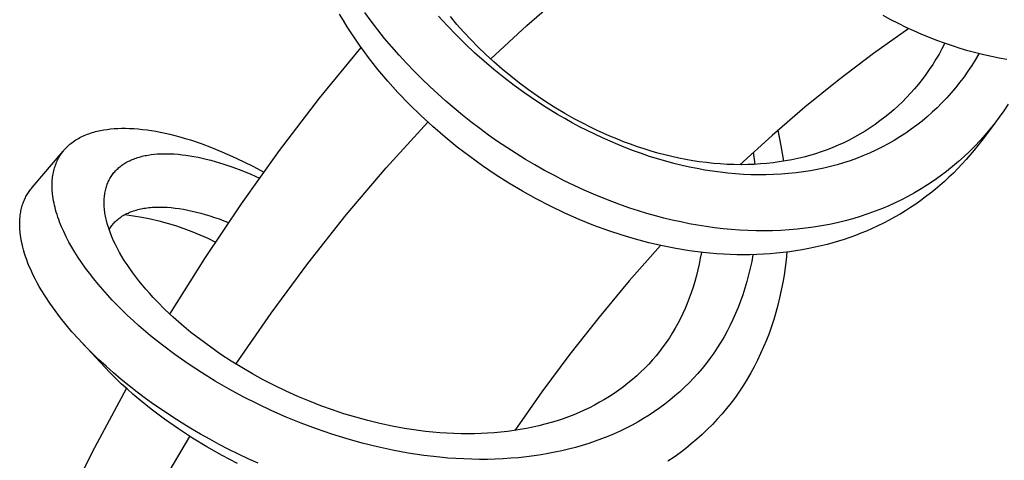
# Model space of a CAD drawing. Units: millimetres. Extents: x -377 to 213, y -569 to 650.
# Drawn here: x -343 to -296, y -109 to -88 of the extents above; entities that cross this region are included whole.
import ezdxf

# ---------------------------------------------------------------- set-up
doc = ezdxf.new("R2010")
doc.units = ezdxf.units.MM
doc.header["$MEASUREMENT"] = 0
doc.layers.add('Default', color=7, linetype='Continuous', true_color=0x000000)

msp = doc.modelspace()

# ---------------------------------------------------------------- linework, layer by layer
at = {"layer": 'Default', "color": 7, "true_color": 0xffffff}
for p, q in [((-318.651, -87.832), (-316.882, -86.296)), ((-327.388, -87.59), (-327.566, -87.285)), ((-327.203, -87.891), (-327.388, -87.59)), ((-326.064, -87.628), (-326.368, -87.212)), ((-325.75, -88.037), (-326.064, -87.628)), ((-322.444, -87.835), (-322.855, -87.381)), ((-321.978, -87.778), (-322.292, -87.406)), ((-301.322, -87.555), (-301.683, -87.363)), ((-300.958, -87.741), (-301.322, -87.555)), ((-327.013, -88.188), (-327.203, -87.891)), ((-325.422, -88.445), (-325.75, -88.037)), ((-322.021, -88.277), (-322.444, -87.835)), ((-321.654, -88.142), (-321.978, -87.778)), ((-320.37, -89.424), (-318.651, -87.832)), ((-300.459, -87.98), (-302.148, -89.173)), ((-300.589, -87.919), (-300.958, -87.741)), ((-300.218, -88.09), (-300.589, -87.919)), ((-299.843, -88.254), (-300.218, -88.09)), ((-326.817, -88.482), (-327.013, -88.188)), ((-326.616, -88.772), (-326.817, -88.482)), ((-325.084, -88.846), (-325.422, -88.445)), ((-321.587, -88.708), (-322.021, -88.277)), ((-321.322, -88.497), (-321.654, -88.142)), ((-320.98, -88.844), (-321.322, -88.497)), ((-299.484, -88.402), (-299.843, -88.254)), ((-299.122, -88.543), (-299.484, -88.402)), ((-298.757, -88.677), (-299.122, -88.543)), ((-328.521, -91.299), (-326.544, -88.873)), ((-326.404, -89.066), (-326.616, -88.772)), ((-326.188, -89.356), (-326.404, -89.066)), ((-324.738, -89.239), (-325.084, -88.846)), ((-321.142, -89.127), (-321.587, -88.708)), ((-320.604, -89.208), (-320.98, -88.844)), ((-298.883, -88.937), (-299.025, -89.191)), ((-298.748, -88.68), (-298.883, -88.937)), ((-298.39, -88.803), (-298.757, -88.677)), ((-298.021, -88.922), (-298.39, -88.803)), ((-297.649, -89.033), (-298.021, -88.922)), ((-297.274, -89.135), (-297.649, -89.033)), ((-325.74, -89.924), (-326.188, -89.356)), ((-324.383, -89.625), (-324.738, -89.239)), ((-320.685, -89.535), (-321.142, -89.127)), ((-320.219, -89.931), (-320.685, -89.535)), ((-320.218, -89.562), (-320.604, -89.208)), ((-302.148, -89.173), (-303.799, -90.419)), ((-299.173, -89.441), (-299.327, -89.687)), ((-299.025, -89.191), (-299.173, -89.441)), ((-297.291, -89.456), (-297.465, -89.734)), ((-297.125, -89.174), (-297.291, -89.456)), ((-296.898, -89.23), (-297.274, -89.135)), ((-296.529, -89.314), (-296.898, -89.23)), ((-296.16, -89.39), (-296.529, -89.314)), ((-295.788, -89.457), (-296.16, -89.39)), ((-325.273, -90.478), (-325.74, -89.924)), ((-324.021, -90.003), (-324.383, -89.625)), ((-323.652, -90.374), (-324.021, -90.003)), ((-319.742, -90.316), (-320.219, -89.931)), ((-319.823, -89.907), (-320.218, -89.562)), ((-319.42, -90.241), (-319.823, -89.907)), ((-299.488, -89.929), (-299.655, -90.167)), ((-299.327, -89.687), (-299.488, -89.929)), ((-297.646, -90.008), (-297.835, -90.276)), ((-297.465, -89.734), (-297.646, -90.008)), ((-324.79, -91.016), (-325.273, -90.478)), ((-323.275, -90.737), (-323.652, -90.374)), ((-319.256, -90.688), (-319.742, -90.316)), ((-319.001, -90.572), (-319.42, -90.241)), ((-303.799, -90.419), (-305.409, -91.717)), ((-299.829, -90.4), (-300.009, -90.628)), ((-299.655, -90.167), (-299.829, -90.4)), ((-297.835, -90.276), (-298.031, -90.538)), ((-322.891, -91.093), (-323.275, -90.737)), ((-318.754, -91.052), (-319.256, -90.688)), ((-318.573, -90.892), (-319.001, -90.572)), ((-318.137, -91.2), (-318.573, -90.892)), ((-300.189, -90.844), (-300.376, -91.055)), ((-300.009, -90.628), (-300.189, -90.844)), ((-298.235, -90.795), (-298.446, -91.045)), ((-298.031, -90.538), (-298.235, -90.795)), ((-330.421, -93.786), (-328.521, -91.299)), ((-324.253, -91.576), (-324.79, -91.016)), ((-322.506, -91.436), (-322.891, -91.093)), ((-318.243, -91.404), (-318.754, -91.052)), ((-317.723, -91.741), (-318.243, -91.404)), ((-317.693, -91.498), (-318.137, -91.2)), ((-300.568, -91.261), (-300.765, -91.461)), ((-300.376, -91.055), (-300.568, -91.261)), ((-298.665, -91.29), (-298.886, -91.522)), ((-298.446, -91.045), (-298.665, -91.29)), ((-323.7, -92.119), (-324.253, -91.576)), ((-322.114, -91.772), (-322.506, -91.436)), ((-321.716, -92.1), (-322.114, -91.772)), ((-317.194, -92.065), (-317.723, -91.741)), ((-317.268, -91.766), (-317.693, -91.498)), ((-316.837, -92.024), (-317.268, -91.766)), ((-305.409, -91.717), (-306.977, -93.065)), ((-301.177, -91.846), (-301.39, -92.029)), ((-300.968, -91.656), (-301.177, -91.846)), ((-300.765, -91.461), (-300.968, -91.656)), ((-299.113, -91.748), (-299.347, -91.967)), ((-298.886, -91.522), (-299.113, -91.748)), ((-295.729, -91.584), (-295.939, -91.896)), ((-323.129, -92.644), (-323.7, -92.119)), ((-321.312, -92.421), (-321.716, -92.1)), ((-316.845, -92.268), (-317.194, -92.065)), ((-316.494, -92.464), (-316.845, -92.268)), ((-316.4, -92.271), (-316.837, -92.024)), ((-315.956, -92.507), (-316.4, -92.271)), ((-301.609, -92.206), (-301.837, -92.381)), ((-301.39, -92.029), (-301.609, -92.206)), ((-299.588, -92.179), (-299.834, -92.385)), ((-299.347, -91.967), (-299.588, -92.179)), ((-296.157, -92.201), (-296.374, -92.488)), ((-295.939, -91.896), (-296.157, -92.201)), ((-338.949, -92.834), (-338.791, -92.804)), ((-338.791, -92.804), (-338.632, -92.78)), ((-338.632, -92.78), (-338.473, -92.761)), ((-338.473, -92.761), (-338.297, -92.745)), ((-338.297, -92.745), (-338.121, -92.735)), ((-338.121, -92.735), (-337.945, -92.729)), ((-337.945, -92.729), (-337.769, -92.728)), ((-337.769, -92.728), (-337.563, -92.733)), ((-337.563, -92.733), (-337.357, -92.743)), ((-337.357, -92.743), (-337.151, -92.759)), ((-337.151, -92.759), (-336.946, -92.779)), ((-336.946, -92.779), (-336.737, -92.805)), ((-336.737, -92.805), (-336.528, -92.836)), ((-325.344, -94.613), (-323.363, -92.432)), ((-322.543, -93.151), (-323.129, -92.644)), ((-320.895, -92.739), (-321.312, -92.421)), ((-320.471, -93.05), (-320.895, -92.739)), ((-316.138, -92.654), (-316.494, -92.464)), ((-315.78, -92.838), (-316.138, -92.654)), ((-315.644, -92.665), (-315.956, -92.507)), ((-315.329, -92.817), (-315.644, -92.665)), ((-315.012, -92.963), (-315.329, -92.817)), ((-306.702, -92.825), (-306.553, -93.561)), ((-302.307, -92.711), (-302.549, -92.866)), ((-302.07, -92.549), (-302.307, -92.711)), ((-301.837, -92.381), (-302.07, -92.549)), ((-300.344, -92.773), (-300.607, -92.956)), ((-300.086, -92.583), (-300.344, -92.773)), ((-299.834, -92.385), (-300.086, -92.583)), ((-296.358, -92.467), (-296.991, -93.307)), ((-296.599, -92.77), (-296.832, -93.045)), ((-296.374, -92.488), (-296.599, -92.77)), ((-340.191, -93.327), (-340.128, -93.286)), ((-340.128, -93.286), (-340.064, -93.247)), ((-340.064, -93.247), (-339.998, -93.209)), ((-339.998, -93.209), (-339.932, -93.173)), ((-339.932, -93.173), (-339.865, -93.139)), ((-339.865, -93.139), (-339.797, -93.106)), ((-339.797, -93.106), (-339.729, -93.075)), ((-339.729, -93.075), (-339.653, -93.043)), ((-339.653, -93.043), (-339.577, -93.013)), ((-339.577, -93.013), (-339.5, -92.985)), ((-339.5, -92.985), (-339.422, -92.958)), ((-339.422, -92.958), (-339.344, -92.934)), ((-339.344, -92.934), (-339.265, -92.91)), ((-339.265, -92.91), (-339.186, -92.889)), ((-339.186, -92.889), (-339.106, -92.869)), ((-339.106, -92.869), (-339.028, -92.85)), ((-339.028, -92.85), (-338.949, -92.834)), ((-336.528, -92.836), (-336.32, -92.871)), ((-336.32, -92.871), (-336.113, -92.91)), ((-336.113, -92.91), (-335.878, -92.959)), ((-335.878, -92.959), (-335.644, -93.013)), ((-335.644, -93.013), (-335.411, -93.071)), ((-335.411, -93.071), (-335.178, -93.134)), ((-335.178, -93.134), (-334.922, -93.208)), ((-334.922, -93.208), (-334.668, -93.286)), ((-334.668, -93.286), (-334.163, -93.456)), ((-321.965, -93.623), (-322.543, -93.151)), ((-320.042, -93.352), (-320.471, -93.05)), ((-315.418, -93.015), (-315.78, -92.838)), ((-315.053, -93.186), (-315.418, -93.015)), ((-314.685, -93.35), (-315.053, -93.186)), ((-314.692, -93.103), (-315.012, -92.963)), ((-314.37, -93.238), (-314.692, -93.103)), ((-314.045, -93.367), (-314.37, -93.238)), ((-306.977, -93.065), (-308.502, -94.463)), ((-303.3, -93.288), (-303.558, -93.415)), ((-303.046, -93.155), (-303.3, -93.288)), ((-302.796, -93.014), (-303.046, -93.155)), ((-302.549, -92.866), (-302.796, -93.014)), ((-300.884, -93.137), (-301.166, -93.309)), ((-300.607, -92.956), (-300.884, -93.137)), ((-296.832, -93.045), (-297.072, -93.313)), ((-340.694, -93.776), (-340.652, -93.727)), ((-340.652, -93.727), (-340.606, -93.677)), ((-340.606, -93.677), (-340.56, -93.629)), ((-340.56, -93.629), (-340.512, -93.583)), ((-340.512, -93.583), (-340.462, -93.537)), ((-340.462, -93.537), (-340.412, -93.493)), ((-340.412, -93.493), (-340.36, -93.451)), ((-340.36, -93.451), (-340.307, -93.41)), ((-340.307, -93.41), (-340.253, -93.37)), ((-340.253, -93.37), (-340.191, -93.327)), ((-334.163, -93.456), (-333.663, -93.642)), ((-333.663, -93.642), (-333.169, -93.843)), ((-321.373, -94.078), (-321.965, -93.623)), ((-319.607, -93.645), (-320.042, -93.352)), ((-319.164, -93.931), (-319.607, -93.645)), ((-314.314, -93.507), (-314.685, -93.35)), ((-313.942, -93.658), (-314.314, -93.507)), ((-313.718, -93.489), (-314.045, -93.367)), ((-313.566, -93.801), (-313.942, -93.658)), ((-313.388, -93.605), (-313.718, -93.489)), ((-313.065, -93.712), (-313.388, -93.605)), ((-312.739, -93.813), (-313.065, -93.712)), ((-306.553, -93.561), (-306.43, -94.302)), ((-304.358, -93.753), (-304.631, -93.851)), ((-304.088, -93.648), (-304.358, -93.753)), ((-303.822, -93.535), (-304.088, -93.648)), ((-303.558, -93.415), (-303.822, -93.535)), ((-301.745, -93.629), (-302.041, -93.776)), ((-301.453, -93.473), (-301.745, -93.629)), ((-301.166, -93.309), (-301.453, -93.473)), ((-297.319, -93.575), (-297.574, -93.83)), ((-297.169, -93.541), (-297.353, -93.771)), ((-297.072, -93.313), (-297.319, -93.575)), ((-296.991, -93.307), (-297.169, -93.541)), ((-342.207, -95.555), (-340.732, -93.821)), ((-341.015, -94.281), (-340.984, -94.217)), ((-340.984, -94.217), (-340.951, -94.155)), ((-340.951, -94.155), (-340.92, -94.098)), ((-340.92, -94.098), (-340.886, -94.041)), ((-340.886, -94.041), (-340.851, -93.986)), ((-340.851, -93.986), (-340.814, -93.932)), ((-340.814, -93.932), (-340.776, -93.879)), ((-340.776, -93.879), (-340.736, -93.827)), ((-340.736, -93.827), (-340.694, -93.776)), ((-337.501, -94.245), (-337.44, -94.218)), ((-337.44, -94.218), (-337.378, -94.193)), ((-337.378, -94.193), (-337.316, -94.17)), ((-337.316, -94.17), (-337.253, -94.147)), ((-337.253, -94.147), (-337.183, -94.124)), ((-337.183, -94.124), (-337.113, -94.103)), ((-337.113, -94.103), (-337.042, -94.083)), ((-337.042, -94.083), (-336.971, -94.064)), ((-336.971, -94.064), (-336.9, -94.047)), ((-336.9, -94.047), (-336.828, -94.032)), ((-336.828, -94.032), (-336.756, -94.018)), ((-336.756, -94.018), (-336.683, -94.005)), ((-336.683, -94.005), (-336.541, -93.983)), ((-336.541, -93.983), (-336.397, -93.966)), ((-336.397, -93.966), (-336.254, -93.953)), ((-336.254, -93.953), (-336.11, -93.945)), ((-336.11, -93.945), (-335.941, -93.939)), ((-335.941, -93.939), (-335.773, -93.939)), ((-335.773, -93.939), (-335.604, -93.944)), ((-335.604, -93.944), (-335.436, -93.953)), ((-335.436, -93.953), (-335.251, -93.967)), ((-335.251, -93.967), (-335.066, -93.987)), ((-335.066, -93.987), (-334.882, -94.01)), ((-334.882, -94.01), (-334.699, -94.038)), ((-334.699, -94.038), (-334.501, -94.073)), ((-334.501, -94.073), (-334.305, -94.111)), ((-334.305, -94.111), (-334.109, -94.154)), ((-334.109, -94.154), (-333.914, -94.2)), ((-333.914, -94.2), (-333.705, -94.254)), ((-333.169, -93.843), (-332.661, -94.066)), ((-332.661, -94.066), (-332.159, -94.303)), ((-332.244, -96.33), (-330.421, -93.786)), ((-320.769, -94.515), (-321.373, -94.078)), ((-318.716, -94.208), (-319.164, -93.931)), ((-318.263, -94.477), (-318.716, -94.208)), ((-313.188, -93.937), (-313.566, -93.801)), ((-312.807, -94.065), (-313.188, -93.937)), ((-312.424, -94.186), (-312.807, -94.065)), ((-312.412, -93.907), (-312.739, -93.813)), ((-312.039, -94.298), (-312.424, -94.186)), ((-312.083, -93.994), (-312.412, -93.907)), ((-311.752, -94.075), (-312.083, -93.994)), ((-311.419, -94.149), (-311.752, -94.075)), ((-311.085, -94.215), (-311.419, -94.149)), ((-310.75, -94.274), (-311.085, -94.215)), ((-307.867, -93.872), (-307.792, -94.446)), ((-306.038, -94.231), (-306.332, -94.286)), ((-305.744, -94.168), (-306.038, -94.231)), ((-305.463, -94.1), (-305.744, -94.168)), ((-305.183, -94.025), (-305.463, -94.1)), ((-304.906, -93.942), (-305.183, -94.025)), ((-304.631, -93.851), (-304.906, -93.942)), ((-302.954, -94.163), (-303.26, -94.272)), ((-302.646, -94.043), (-302.954, -94.163)), ((-302.342, -93.914), (-302.646, -94.043)), ((-302.041, -93.776), (-302.342, -93.914)), ((-297.835, -94.077), (-298.104, -94.318)), ((-297.735, -94.22), (-297.933, -94.438)), ((-297.574, -93.83), (-297.835, -94.077)), ((-297.541, -93.998), (-297.735, -94.22)), ((-297.353, -93.771), (-297.541, -93.998)), ((-341.176, -94.753), (-341.158, -94.68)), ((-341.158, -94.68), (-341.139, -94.612)), ((-341.139, -94.612), (-341.118, -94.545)), ((-341.118, -94.545), (-341.095, -94.478)), ((-341.095, -94.478), (-341.07, -94.411)), ((-341.07, -94.411), (-341.043, -94.346)), ((-341.043, -94.346), (-341.015, -94.281)), ((-338.198, -94.716), (-338.158, -94.677)), ((-338.158, -94.677), (-338.117, -94.639)), ((-338.117, -94.639), (-338.073, -94.6)), ((-338.073, -94.6), (-338.028, -94.563)), ((-338.028, -94.563), (-337.982, -94.527)), ((-337.982, -94.527), (-337.935, -94.492)), ((-337.935, -94.492), (-337.887, -94.459)), ((-337.887, -94.459), (-337.839, -94.427)), ((-337.839, -94.427), (-337.789, -94.396)), ((-337.789, -94.396), (-337.739, -94.366)), ((-337.739, -94.366), (-337.681, -94.333)), ((-337.681, -94.333), (-337.622, -94.302)), ((-337.622, -94.302), (-337.562, -94.273)), ((-337.562, -94.273), (-337.501, -94.245)), ((-333.705, -94.254), (-333.496, -94.312)), ((-333.496, -94.312), (-333.083, -94.438)), ((-333.083, -94.438), (-332.65, -94.586)), ((-332.65, -94.586), (-332.223, -94.747)), ((-332.159, -94.303), (-331.663, -94.553)), ((-331.663, -94.553), (-331.173, -94.815)), ((-327.25, -96.859), (-325.344, -94.613)), ((-320.152, -94.935), (-320.769, -94.515)), ((-317.804, -94.736), (-318.263, -94.477)), ((-311.651, -94.403), (-312.039, -94.298)), ((-311.261, -94.499), (-311.651, -94.403)), ((-310.9, -94.579), (-311.261, -94.499)), ((-310.538, -94.652), (-310.9, -94.579)), ((-310.424, -94.323), (-310.75, -94.274)), ((-310.175, -94.718), (-310.538, -94.652)), ((-310.097, -94.365), (-310.424, -94.323)), ((-309.769, -94.4), (-310.097, -94.365)), ((-309.441, -94.427), (-309.769, -94.4)), ((-309.111, -94.447), (-309.441, -94.427)), ((-308.782, -94.459), (-309.111, -94.447)), ((-308.452, -94.462), (-308.782, -94.459)), ((-308.123, -94.458), (-308.452, -94.462)), ((-307.823, -94.447), (-308.123, -94.458)), ((-307.523, -94.429), (-307.823, -94.447)), ((-307.224, -94.405), (-307.523, -94.429)), ((-306.926, -94.372), (-307.224, -94.405)), ((-306.629, -94.333), (-306.926, -94.372)), ((-306.332, -94.286), (-306.629, -94.333)), ((-304.83, -94.692), (-305.15, -94.751)), ((-304.512, -94.625), (-304.83, -94.692)), ((-304.196, -94.549), (-304.512, -94.625)), ((-303.881, -94.466), (-304.196, -94.549)), ((-303.569, -94.373), (-303.881, -94.466)), ((-303.26, -94.272), (-303.569, -94.373)), ((-298.384, -94.555), (-298.67, -94.783)), ((-298.104, -94.318), (-298.384, -94.555)), ((-298.136, -94.651), (-298.343, -94.86)), ((-297.933, -94.438), (-298.136, -94.651)), ((-341.245, -95.199), (-341.238, -95.124)), ((-341.238, -95.124), (-341.23, -95.05)), ((-341.23, -95.05), (-341.219, -94.975)), ((-341.219, -94.975), (-341.207, -94.901)), ((-341.207, -94.901), (-341.193, -94.827)), ((-341.193, -94.827), (-341.176, -94.753)), ((-338.534, -95.177), (-338.506, -95.125)), ((-338.506, -95.125), (-338.476, -95.074)), ((-338.476, -95.074), (-338.445, -95.023)), ((-338.445, -95.023), (-338.412, -94.974)), ((-338.412, -94.974), (-338.379, -94.929)), ((-338.379, -94.929), (-338.346, -94.884)), ((-338.346, -94.884), (-338.311, -94.841)), ((-338.311, -94.841), (-338.274, -94.798)), ((-338.274, -94.798), (-338.237, -94.757)), ((-338.237, -94.757), (-338.198, -94.716)), ((-332.223, -94.747), (-331.8, -94.92)), ((-331.8, -94.92), (-331.382, -95.105)), ((-319.513, -95.342), (-320.152, -94.935)), ((-317.34, -94.985), (-317.804, -94.736)), ((-316.871, -95.225), (-317.34, -94.985)), ((-309.81, -94.775), (-310.175, -94.718)), ((-309.445, -94.825), (-309.81, -94.775)), ((-309.078, -94.866), (-309.445, -94.825)), ((-308.71, -94.899), (-309.078, -94.866)), ((-308.342, -94.923), (-308.71, -94.899)), ((-307.982, -94.939), (-308.342, -94.923)), ((-307.623, -94.946), (-307.982, -94.939)), ((-307.263, -94.945), (-307.623, -94.946)), ((-306.903, -94.935), (-307.263, -94.945)), ((-306.544, -94.915), (-306.903, -94.935)), ((-306.186, -94.887), (-306.544, -94.915)), ((-305.828, -94.849), (-306.186, -94.887)), ((-305.472, -94.802), (-305.828, -94.849)), ((-305.15, -94.751), (-305.472, -94.802)), ((-298.963, -95.004), (-299.263, -95.216)), ((-298.67, -94.783), (-298.963, -95.004)), ((-298.555, -95.064), (-298.769, -95.261)), ((-298.343, -94.86), (-298.555, -95.064)), ((-342.28, -95.644), (-342.244, -95.599)), ((-342.244, -95.599), (-342.207, -95.555)), ((-341.255, -95.42), (-341.253, -95.347)), ((-341.255, -95.492), (-341.255, -95.42)), ((-341.253, -95.565), (-341.255, -95.492)), ((-341.253, -95.347), (-341.25, -95.275)), ((-341.25, -95.637), (-341.253, -95.565)), ((-341.25, -95.275), (-341.245, -95.199)), ((-341.246, -95.71), (-341.25, -95.637)), ((-338.719, -95.691), (-338.705, -95.631)), ((-338.705, -95.631), (-338.689, -95.571)), ((-338.689, -95.571), (-338.671, -95.511)), ((-338.671, -95.511), (-338.652, -95.452)), ((-338.652, -95.452), (-338.631, -95.393)), ((-338.631, -95.393), (-338.609, -95.338)), ((-338.609, -95.338), (-338.585, -95.284)), ((-338.585, -95.284), (-338.56, -95.23)), ((-338.56, -95.23), (-338.534, -95.177)), ((-318.863, -95.729), (-319.513, -95.342)), ((-316.397, -95.455), (-316.871, -95.225)), ((-315.918, -95.676), (-316.397, -95.455)), ((-299.878, -95.615), (-300.194, -95.801)), ((-299.568, -95.42), (-299.878, -95.615)), ((-299.263, -95.216), (-299.568, -95.42)), ((-299.208, -95.64), (-299.434, -95.822)), ((-298.986, -95.453), (-299.208, -95.64)), ((-298.769, -95.261), (-298.986, -95.453)), ((-342.575, -96.141), (-342.551, -96.088)), ((-342.551, -96.088), (-342.525, -96.035)), ((-342.525, -96.035), (-342.499, -95.983)), ((-342.499, -95.983), (-342.471, -95.932)), ((-342.471, -95.932), (-342.442, -95.882)), ((-342.442, -95.882), (-342.412, -95.833)), ((-342.412, -95.833), (-342.381, -95.784)), ((-342.381, -95.784), (-342.349, -95.737)), ((-342.349, -95.737), (-342.315, -95.69)), ((-342.315, -95.69), (-342.28, -95.644)), ((-341.24, -95.782), (-341.246, -95.71)), ((-341.233, -95.854), (-341.24, -95.782)), ((-341.22, -95.964), (-341.233, -95.854)), ((-341.204, -96.073), (-341.22, -95.964)), ((-341.186, -96.182), (-341.204, -96.073)), ((-338.776, -96.142), (-338.773, -96.075)), ((-338.773, -96.075), (-338.768, -96.008)), ((-338.768, -96.008), (-338.761, -95.941)), ((-338.761, -95.941), (-338.752, -95.875)), ((-338.752, -95.875), (-338.743, -95.813)), ((-338.743, -95.813), (-338.732, -95.752)), ((-338.732, -95.752), (-338.719, -95.691)), ((-318.201, -96.097), (-318.863, -95.729)), ((-317.529, -96.445), (-318.201, -96.097)), ((-315.481, -95.866), (-315.918, -95.676)), ((-315.041, -96.049), (-315.481, -95.866)), ((-314.597, -96.222), (-315.041, -96.049)), ((-300.515, -95.978), (-300.811, -96.131)), ((-300.194, -95.801), (-300.515, -95.978)), ((-299.664, -96), (-299.897, -96.172)), ((-299.434, -95.822), (-299.664, -96)), ((-342.724, -96.599), (-342.71, -96.538)), ((-342.71, -96.538), (-342.694, -96.478)), ((-342.694, -96.478), (-342.676, -96.418)), ((-342.676, -96.418), (-342.658, -96.358)), ((-342.658, -96.358), (-342.639, -96.303)), ((-342.639, -96.303), (-342.619, -96.249)), ((-342.619, -96.249), (-342.597, -96.194)), ((-342.597, -96.194), (-342.575, -96.141)), ((-341.165, -96.291), (-341.186, -96.182)), ((-341.141, -96.399), (-341.165, -96.291)), ((-341.116, -96.506), (-341.141, -96.399)), ((-341.088, -96.613), (-341.116, -96.506)), ((-338.779, -96.276), (-338.778, -96.209)), ((-338.778, -96.343), (-338.779, -96.276)), ((-338.778, -96.209), (-338.776, -96.142)), ((-338.775, -96.41), (-338.778, -96.343)), ((-338.771, -96.483), (-338.775, -96.41)), ((-338.765, -96.556), (-338.771, -96.483)), ((-338.757, -96.629), (-338.765, -96.556)), ((-337.107, -96.585), (-337.034, -96.568)), ((-337.034, -96.568), (-336.959, -96.553)), ((-336.959, -96.553), (-336.883, -96.54)), ((-336.883, -96.54), (-336.805, -96.527)), ((-336.805, -96.527), (-336.727, -96.517)), ((-336.727, -96.517), (-336.647, -96.507)), ((-336.647, -96.507), (-336.565, -96.499)), ((-336.565, -96.499), (-336.483, -96.492)), ((-336.483, -96.492), (-336.399, -96.487)), ((-336.399, -96.487), (-336.314, -96.484)), ((-336.314, -96.484), (-336.14, -96.481)), ((-336.14, -96.481), (-335.961, -96.483)), ((-335.961, -96.483), (-335.777, -96.492)), ((-335.777, -96.492), (-335.588, -96.507)), ((-335.588, -96.507), (-335.395, -96.528)), ((-335.395, -96.528), (-335.2, -96.554)), ((-335.2, -96.554), (-335, -96.587)), ((-333.987, -98.929), (-332.244, -96.33)), ((-316.847, -96.771), (-317.529, -96.445)), ((-314.15, -96.387), (-314.597, -96.222)), ((-313.745, -96.527), (-314.15, -96.387)), ((-313.339, -96.66), (-313.745, -96.527)), ((-301.718, -96.545), (-302.067, -96.682)), ((-301.412, -96.415), (-301.718, -96.545)), ((-301.11, -96.277), (-301.412, -96.415)), ((-300.811, -96.131), (-301.11, -96.277)), ((-300.375, -96.5), (-300.627, -96.661)), ((-300.134, -96.339), (-300.375, -96.5)), ((-299.897, -96.172), (-300.134, -96.339)), ((-342.793, -97.092), (-342.789, -97.03)), ((-342.789, -97.03), (-342.783, -96.968)), ((-342.783, -96.968), (-342.777, -96.906)), ((-342.777, -96.906), (-342.769, -96.844)), ((-342.769, -96.844), (-342.76, -96.782)), ((-342.76, -96.782), (-342.749, -96.721)), ((-342.749, -96.721), (-342.737, -96.659)), ((-342.737, -96.659), (-342.724, -96.599)), ((-341.057, -96.719), (-341.088, -96.613)), ((-341.021, -96.838), (-341.057, -96.719)), ((-340.982, -96.957), (-341.021, -96.838)), ((-340.941, -97.074), (-340.982, -96.957)), ((-338.748, -96.701), (-338.757, -96.629)), ((-338.738, -96.774), (-338.748, -96.701)), ((-338.726, -96.846), (-338.738, -96.774)), ((-338.713, -96.918), (-338.726, -96.846)), ((-338.698, -96.99), (-338.713, -96.918)), ((-338.666, -97.129), (-338.698, -96.99)), ((-338.129, -97.068), (-338.082, -97.029)), ((-338.082, -97.029), (-338.032, -96.992)), ((-338.032, -96.992), (-337.981, -96.956)), ((-337.981, -96.956), (-337.928, -96.921)), ((-337.928, -96.921), (-337.874, -96.887)), ((-337.874, -96.887), (-337.819, -96.855)), ((-337.819, -96.855), (-337.761, -96.824)), ((-337.794, -96.841), (-337.385, -96.895)), ((-337.761, -96.824), (-337.703, -96.794)), ((-337.703, -96.794), (-337.642, -96.765)), ((-337.642, -96.765), (-337.581, -96.738)), ((-337.581, -96.738), (-337.518, -96.712)), ((-337.518, -96.712), (-337.453, -96.688)), ((-337.453, -96.688), (-337.387, -96.665)), ((-337.387, -96.665), (-337.319, -96.643)), ((-337.385, -96.895), (-336.978, -96.961)), ((-337.319, -96.643), (-337.25, -96.622)), ((-337.25, -96.622), (-337.179, -96.603)), ((-337.179, -96.603), (-337.107, -96.585)), ((-336.978, -96.961), (-336.574, -97.042)), ((-336.574, -97.042), (-336.172, -97.135)), ((-335, -96.587), (-334.797, -96.625)), ((-334.797, -96.625), (-334.589, -96.67)), ((-334.589, -96.67), (-334.383, -96.719)), ((-334.383, -96.719), (-334.173, -96.774)), ((-334.173, -96.774), (-333.96, -96.834)), ((-333.96, -96.834), (-333.743, -96.9)), ((-333.743, -96.9), (-333.524, -96.971)), ((-333.524, -96.971), (-333.302, -97.048)), ((-329.08, -99.167), (-327.25, -96.859)), ((-316.156, -97.076), (-316.847, -96.771)), ((-312.93, -96.785), (-313.339, -96.66)), ((-312.518, -96.903), (-312.93, -96.785)), ((-312.123, -97.007), (-312.518, -96.903)), ((-311.725, -97.104), (-312.123, -97.007)), ((-303.133, -97.036), (-303.501, -97.136)), ((-302.774, -96.928), (-303.133, -97.036)), ((-302.419, -96.81), (-302.774, -96.928)), ((-302.067, -96.682), (-302.419, -96.81)), ((-301.141, -96.966), (-301.402, -97.109)), ((-300.882, -96.816), (-301.141, -96.966)), ((-300.627, -96.661), (-300.882, -96.816)), ((-342.799, -97.342), (-342.798, -97.217)), ((-342.798, -97.419), (-342.799, -97.342)), ((-342.798, -97.217), (-342.796, -97.155)), ((-342.794, -97.496), (-342.798, -97.419)), ((-342.796, -97.155), (-342.793, -97.092)), ((-342.789, -97.573), (-342.794, -97.496)), ((-340.897, -97.191), (-340.941, -97.074)), ((-340.852, -97.307), (-340.897, -97.191)), ((-340.804, -97.422), (-340.852, -97.307)), ((-340.703, -97.65), (-340.804, -97.422)), ((-338.63, -97.268), (-338.666, -97.129)), ((-338.589, -97.404), (-338.63, -97.268)), ((-338.545, -97.54), (-338.589, -97.404)), ((-338.539, -97.559), (-338.51, -97.509)), ((-338.51, -97.509), (-338.479, -97.461)), ((-338.479, -97.461), (-338.447, -97.413)), ((-338.447, -97.413), (-338.413, -97.367)), ((-338.413, -97.367), (-338.378, -97.321)), ((-338.378, -97.321), (-338.341, -97.277)), ((-338.341, -97.277), (-338.303, -97.234)), ((-338.303, -97.234), (-338.263, -97.192)), ((-338.263, -97.192), (-338.22, -97.149)), ((-338.22, -97.149), (-338.176, -97.108)), ((-338.176, -97.108), (-338.129, -97.068)), ((-336.172, -97.135), (-335.773, -97.242)), ((-335.773, -97.242), (-335.379, -97.362)), ((-335.379, -97.362), (-334.988, -97.495)), ((-334.988, -97.495), (-334.602, -97.641)), ((-333.302, -97.048), (-333.078, -97.131)), ((-333.078, -97.131), (-332.851, -97.219)), ((-315.456, -97.358), (-316.156, -97.076)), ((-314.747, -97.618), (-315.456, -97.358)), ((-311.326, -97.193), (-311.725, -97.104)), ((-310.925, -97.274), (-311.326, -97.193)), ((-310.523, -97.347), (-310.925, -97.274)), ((-310.119, -97.411), (-310.523, -97.347)), ((-309.714, -97.467), (-310.119, -97.411)), ((-309.307, -97.514), (-309.714, -97.467)), ((-308.916, -97.551), (-309.307, -97.514)), ((-305.388, -97.492), (-305.775, -97.535)), ((-305.002, -97.439), (-305.388, -97.492)), ((-304.618, -97.377), (-305.002, -97.439)), ((-304.243, -97.306), (-304.618, -97.377)), ((-303.871, -97.226), (-304.243, -97.306)), ((-303.501, -97.136), (-303.871, -97.226)), ((-302.206, -97.504), (-302.48, -97.624)), ((-301.935, -97.378), (-302.206, -97.504)), ((-301.667, -97.247), (-301.935, -97.378)), ((-301.402, -97.109), (-301.667, -97.247)), ((-342.783, -97.65), (-342.789, -97.573)), ((-342.775, -97.726), (-342.783, -97.65)), ((-342.766, -97.803), (-342.775, -97.726)), ((-342.744, -97.955), (-342.766, -97.803)), ((-342.718, -98.099), (-342.744, -97.955)), ((-340.583, -97.9), (-340.703, -97.65)), ((-340.454, -98.146), (-340.583, -97.9)), ((-338.513, -97.633), (-338.545, -97.54)), ((-338.478, -97.725), (-338.513, -97.633)), ((-338.405, -97.907), (-338.478, -97.725)), ((-338.326, -98.087), (-338.405, -97.907)), ((-334.602, -97.641), (-334.221, -97.8)), ((-334.221, -97.8), (-333.846, -97.971)), ((-333.846, -97.971), (-333.476, -98.154)), ((-314.117, -97.827), (-314.747, -97.618)), ((-313.482, -98.017), (-314.117, -97.827)), ((-308.523, -97.58), (-308.916, -97.551)), ((-308.13, -97.6), (-308.523, -97.58)), ((-307.737, -97.612), (-308.13, -97.6)), ((-307.343, -97.615), (-307.737, -97.612)), ((-306.949, -97.609), (-307.343, -97.615)), ((-306.556, -97.593), (-306.949, -97.609)), ((-306.163, -97.569), (-306.556, -97.593)), ((-305.775, -97.535), (-306.163, -97.569)), ((-303.272, -97.93), (-303.54, -98.021)), ((-303.006, -97.833), (-303.272, -97.93)), ((-302.742, -97.731), (-303.006, -97.833)), ((-302.48, -97.624), (-302.742, -97.731)), ((-342.688, -98.243), (-342.718, -98.099)), ((-342.654, -98.386), (-342.688, -98.243)), ((-342.616, -98.527), (-342.654, -98.386)), ((-340.318, -98.388), (-340.454, -98.146)), ((-340.175, -98.626), (-340.318, -98.388)), ((-338.242, -98.264), (-338.326, -98.087)), ((-338.144, -98.457), (-338.242, -98.264)), ((-312.287, -98.316), (-313.774, -99.998)), ((-312.84, -98.187), (-313.482, -98.017)), ((-312.194, -98.336), (-312.84, -98.187)), ((-311.552, -98.462), (-312.194, -98.336)), ((-304.929, -98.4), (-305.231, -98.463)), ((-304.629, -98.331), (-304.929, -98.4)), ((-304.354, -98.262), (-304.629, -98.331)), ((-304.081, -98.187), (-304.354, -98.262)), ((-303.81, -98.107), (-304.081, -98.187)), ((-303.54, -98.021), (-303.81, -98.107)), ((-342.569, -98.686), (-342.616, -98.527)), ((-342.518, -98.843), (-342.569, -98.686)), ((-342.463, -98.999), (-342.518, -98.843)), ((-340.011, -98.885), (-340.175, -98.626)), ((-339.84, -99.14), (-340.011, -98.885)), ((-338.04, -98.648), (-338.144, -98.457)), ((-337.931, -98.835), (-338.04, -98.648)), ((-337.818, -99.02), (-337.931, -98.835)), ((-310.906, -98.567), (-311.552, -98.462)), ((-310.257, -98.649), (-310.906, -98.567)), ((-310.39, -98.919), (-310.444, -99.197)), ((-310.342, -98.64), (-310.39, -98.919)), ((-309.931, -98.682), (-310.257, -98.649)), ((-309.605, -98.709), (-309.931, -98.682)), ((-309.288, -98.729), (-309.605, -98.709)), ((-308.971, -98.744), (-309.288, -98.729)), ((-308.653, -98.753), (-308.971, -98.744)), ((-308.335, -98.756), (-308.653, -98.753)), ((-308.017, -98.753), (-308.335, -98.756)), ((-307.7, -98.745), (-308.017, -98.753)), ((-307.885, -98.751), (-307.945, -99.073)), ((-307.382, -98.73), (-307.7, -98.745)), ((-307.065, -98.709), (-307.382, -98.73)), ((-306.758, -98.683), (-307.065, -98.709)), ((-306.451, -98.651), (-306.758, -98.683)), ((-306.145, -98.614), (-306.451, -98.651)), ((-306.273, -98.63), (-306.308, -98.995)), ((-305.839, -98.57), (-306.145, -98.614)), ((-305.535, -98.519), (-305.839, -98.57)), ((-305.231, -98.463), (-305.535, -98.519)), ((-342.404, -99.153), (-342.463, -98.999)), ((-342.342, -99.306), (-342.404, -99.153)), ((-342.276, -99.458), (-342.342, -99.306)), ((-339.662, -99.39), (-339.84, -99.14)), ((-339.479, -99.636), (-339.662, -99.39)), ((-337.689, -99.219), (-337.818, -99.02)), ((-337.556, -99.415), (-337.689, -99.219)), ((-335.648, -101.581), (-333.987, -98.929)), ((-330.832, -101.535), (-329.08, -99.167)), ((-310.444, -99.197), (-310.506, -99.473)), ((-307.945, -99.073), (-308.013, -99.394)), ((-306.352, -99.359), (-306.404, -99.722)), ((-306.308, -98.995), (-306.352, -99.359)), ((-342.208, -99.608), (-342.276, -99.458)), ((-342.136, -99.757), (-342.208, -99.608)), ((-342.05, -99.927), (-342.136, -99.757)), ((-339.274, -99.9), (-339.479, -99.636)), ((-337.418, -99.608), (-337.556, -99.415)), ((-337.276, -99.798), (-337.418, -99.608)), ((-337.119, -100), (-337.276, -99.798)), ((-310.574, -99.748), (-310.649, -100.021)), ((-310.506, -99.473), (-310.574, -99.748)), ((-308.089, -99.713), (-308.173, -100.03)), ((-308.013, -99.394), (-308.089, -99.713)), ((-306.404, -99.722), (-306.465, -100.083)), ((-341.961, -100.094), (-342.05, -99.927)), ((-341.868, -100.26), (-341.961, -100.094)), ((-341.773, -100.424), (-341.868, -100.26)), ((-339.062, -100.158), (-339.274, -99.9)), ((-338.845, -100.412), (-339.062, -100.158)), ((-336.958, -100.198), (-337.119, -100)), ((-336.793, -100.394), (-336.958, -100.198)), ((-313.774, -99.998), (-315.212, -101.722)), ((-310.732, -100.292), (-310.821, -100.561)), ((-310.649, -100.021), (-310.732, -100.292)), ((-308.173, -100.03), (-308.266, -100.344)), ((-306.465, -100.083), (-306.535, -100.443)), ((-341.573, -100.748), (-341.773, -100.424)), ((-341.363, -101.064), (-341.573, -100.748)), ((-338.623, -100.662), (-338.845, -100.412)), ((-338.39, -100.914), (-338.623, -100.662)), ((-336.624, -100.586), (-336.793, -100.394)), ((-336.444, -100.783), (-336.624, -100.586)), ((-336.261, -100.977), (-336.444, -100.783)), ((-310.821, -100.561), (-310.918, -100.827)), ((-308.367, -100.656), (-308.476, -100.965)), ((-308.266, -100.344), (-308.367, -100.656)), ((-306.535, -100.443), (-306.613, -100.801)), ((-341.115, -101.415), (-341.363, -101.064)), ((-338.153, -101.161), (-338.39, -100.914)), ((-337.91, -101.404), (-338.153, -101.161)), ((-335.885, -101.355), (-336.261, -100.977)), ((-311.014, -101.072), (-311.117, -101.315)), ((-310.918, -100.827), (-311.014, -101.072)), ((-308.476, -100.965), (-308.594, -101.271)), ((-306.7, -101.157), (-306.796, -101.511)), ((-306.613, -100.801), (-306.7, -101.157)), ((-340.856, -101.757), (-341.115, -101.415)), ((-337.663, -101.642), (-337.91, -101.404)), ((-337.396, -101.891), (-337.663, -101.642)), ((-335.497, -101.721), (-335.885, -101.355)), ((-335.097, -102.074), (-335.497, -101.721)), ((-332.504, -103.961), (-330.832, -101.535)), ((-315.212, -101.722), (-316.601, -103.485)), ((-311.226, -101.556), (-311.341, -101.793)), ((-311.117, -101.315), (-311.226, -101.556)), ((-308.713, -101.556), (-308.839, -101.837)), ((-308.594, -101.271), (-308.713, -101.556)), ((-306.796, -101.511), (-306.896, -101.843)), ((-340.587, -102.092), (-340.856, -101.757)), ((-340.31, -102.42), (-340.587, -102.092)), ((-337.124, -102.136), (-337.396, -101.891)), ((-336.567, -102.61), (-337.124, -102.136)), ((-334.644, -102.451), (-335.097, -102.074)), ((-311.463, -102.027), (-311.591, -102.257)), ((-311.341, -101.793), (-311.463, -102.027)), ((-308.973, -102.114), (-309.114, -102.388)), ((-308.839, -101.837), (-308.973, -102.114)), ((-307.004, -102.174), (-307.12, -102.501)), ((-306.896, -101.843), (-307.004, -102.174)), ((-340.005, -102.761), (-340.31, -102.42)), ((-335.996, -103.067), (-336.567, -102.61)), ((-334.18, -102.813), (-334.644, -102.451)), ((-311.726, -102.484), (-311.866, -102.707)), ((-311.591, -102.257), (-311.726, -102.484)), ((-309.263, -102.658), (-309.419, -102.923)), ((-309.114, -102.388), (-309.263, -102.658)), ((-307.12, -102.501), (-307.244, -102.826)), ((-339.691, -103.095), (-340.005, -102.761)), ((-338.751, -104.104), (-339.799, -102.982)), ((-339.369, -103.422), (-339.691, -103.095)), ((-335.41, -103.505), (-335.996, -103.067)), ((-333.705, -103.162), (-334.18, -102.813)), ((-312.015, -102.928), (-312.169, -103.144)), ((-311.866, -102.707), (-312.015, -102.928)), ((-309.419, -102.923), (-309.583, -103.184)), ((-307.244, -102.826), (-307.377, -103.147)), ((-339.039, -103.741), (-339.369, -103.422)), ((-334.782, -103.946), (-335.41, -103.505)), ((-333.221, -103.498), (-333.705, -103.162)), ((-332.728, -103.82), (-333.221, -103.498)), ((-316.601, -103.485), (-317.941, -105.286)), ((-312.497, -103.562), (-312.67, -103.764)), ((-312.33, -103.355), (-312.497, -103.562)), ((-312.169, -103.144), (-312.33, -103.355)), ((-309.755, -103.44), (-309.933, -103.689)), ((-309.583, -103.184), (-309.755, -103.44)), ((-307.518, -103.464), (-307.668, -103.778)), ((-307.377, -103.147), (-307.518, -103.464)), ((-338.687, -104.066), (-339.039, -103.741)), ((-338.328, -104.385), (-338.687, -104.066)), ((-334.141, -104.369), (-334.782, -103.946)), ((-332.226, -104.13), (-332.728, -103.82)), ((-312.848, -103.961), (-313.033, -104.152)), ((-312.67, -103.764), (-312.848, -103.961)), ((-310.118, -103.933), (-310.31, -104.172)), ((-309.933, -103.689), (-310.118, -103.933)), ((-307.668, -103.778), (-307.826, -104.087)), ((-338.494, -104.373), (-338.751, -104.104)), ((-338.23, -104.637), (-338.494, -104.373)), ((-337.961, -104.695), (-338.328, -104.385)), ((-333.488, -104.773), (-334.141, -104.369)), ((-331.717, -104.427), (-332.226, -104.13)), ((-331.2, -104.711), (-331.717, -104.427)), ((-313.421, -104.523), (-313.626, -104.701)), ((-313.222, -104.338), (-313.421, -104.523)), ((-313.033, -104.152), (-313.222, -104.338)), ((-310.51, -104.405), (-310.715, -104.632)), ((-310.31, -104.172), (-310.51, -104.405)), ((-307.99, -104.386), (-308.161, -104.68)), ((-307.826, -104.087), (-307.99, -104.386)), ((-337.961, -104.896), (-338.23, -104.637)), ((-337.589, -104.998), (-337.961, -104.695)), ((-337.687, -105.149), (-337.961, -104.896)), ((-337.201, -105.3), (-337.589, -104.998)), ((-332.824, -105.157), (-333.488, -104.773)), ((-330.66, -104.989), (-331.2, -104.711)), ((-330.113, -105.252), (-330.66, -104.989)), ((-313.835, -104.874), (-314.049, -105.041)), ((-313.626, -104.701), (-313.835, -104.874)), ((-310.928, -104.853), (-311.146, -105.068)), ((-310.715, -104.632), (-310.928, -104.853)), ((-308.341, -104.969), (-308.528, -105.253)), ((-308.161, -104.68), (-308.341, -104.969)), ((-339.329, -108.135), (-337.713, -105.127)), ((-337.409, -105.397), (-337.687, -105.149)), ((-337.125, -105.639), (-337.409, -105.397)), ((-336.808, -105.595), (-337.201, -105.3)), ((-332.158, -105.519), (-332.824, -105.157)), ((-329.559, -105.502), (-330.113, -105.252)), ((-317.941, -105.286), (-319.229, -107.124)), ((-314.491, -105.356), (-314.718, -105.505)), ((-314.268, -105.202), (-314.491, -105.356)), ((-314.049, -105.041), (-314.268, -105.202)), ((-311.601, -105.479), (-311.837, -105.675)), ((-311.37, -105.277), (-311.601, -105.479)), ((-311.146, -105.068), (-311.37, -105.277)), ((-308.528, -105.253), (-308.723, -105.532)), ((-336.545, -106.109), (-337.125, -105.639)), ((-336.409, -105.882), (-336.808, -105.595)), ((-336.005, -106.162), (-336.409, -105.882)), ((-331.482, -105.862), (-332.158, -105.519)), ((-330.797, -106.187), (-331.482, -105.862)), ((-328.999, -105.736), (-329.559, -105.502)), ((-328.457, -105.947), (-328.999, -105.736)), ((-327.91, -106.143), (-328.457, -105.947)), ((-315.425, -105.915), (-315.668, -106.039)), ((-315.185, -105.784), (-315.425, -105.915)), ((-314.949, -105.647), (-315.185, -105.784)), ((-314.718, -105.505), (-314.949, -105.647)), ((-312.079, -105.865), (-312.325, -106.047)), ((-311.837, -105.675), (-312.079, -105.865)), ((-308.926, -105.805), (-309.137, -106.073)), ((-308.723, -105.532), (-308.926, -105.805)), ((-336.227, -106.353), (-336.545, -106.109)), ((-335.904, -106.592), (-336.227, -106.353)), ((-335.561, -106.458), (-336.005, -106.162)), ((-330.103, -106.492), (-330.797, -106.187)), ((-327.358, -106.326), (-327.91, -106.143)), ((-326.801, -106.494), (-327.358, -106.326)), ((-316.415, -106.374), (-316.67, -106.473)), ((-316.163, -106.269), (-316.415, -106.374)), ((-315.914, -106.157), (-316.163, -106.269)), ((-315.668, -106.039), (-315.914, -106.157)), ((-312.833, -106.392), (-313.093, -106.555)), ((-312.577, -106.223), (-312.833, -106.392)), ((-312.325, -106.047), (-312.577, -106.223)), ((-309.355, -106.334), (-309.582, -106.59)), ((-309.137, -106.073), (-309.355, -106.334)), ((-335.245, -107.053), (-335.904, -106.592)), ((-335.11, -106.745), (-335.561, -106.458)), ((-334.655, -107.024), (-335.11, -106.745)), ((-329.391, -106.782), (-330.103, -106.492)), ((-328.671, -107.051), (-329.391, -106.782)), ((-326.226, -106.652), (-326.801, -106.494)), ((-325.646, -106.794), (-326.226, -106.652)), ((-325.063, -106.92), (-325.646, -106.794)), ((-317.788, -106.829), (-318.079, -106.903)), ((-317.499, -106.749), (-317.788, -106.829)), ((-317.211, -106.661), (-317.499, -106.749)), ((-316.926, -106.566), (-317.211, -106.661)), ((-316.67, -106.473), (-316.926, -106.566)), ((-313.638, -106.865), (-313.921, -107.012)), ((-313.358, -106.71), (-313.638, -106.865)), ((-313.093, -106.555), (-313.358, -106.71)), ((-309.816, -106.839), (-310.057, -107.081)), ((-309.582, -106.59), (-309.816, -106.839)), ((-334.572, -107.491), (-335.245, -107.053)), ((-334.194, -107.294), (-334.655, -107.024)), ((-333.746, -107.545), (-334.194, -107.294)), ((-327.944, -107.299), (-328.671, -107.051)), ((-327.21, -107.527), (-327.944, -107.299)), ((-324.476, -107.028), (-325.063, -106.92)), ((-324.142, -107.082), (-324.476, -107.028)), ((-323.807, -107.129), (-324.142, -107.082)), ((-323.47, -107.171), (-323.807, -107.129)), ((-323.134, -107.207), (-323.47, -107.171)), ((-322.796, -107.236), (-323.134, -107.207)), ((-322.458, -107.258), (-322.796, -107.236)), ((-322.12, -107.275), (-322.458, -107.258)), ((-321.782, -107.284), (-322.12, -107.275)), ((-321.465, -107.287), (-321.782, -107.284)), ((-321.149, -107.283), (-321.465, -107.287)), ((-320.833, -107.274), (-321.149, -107.283)), ((-320.517, -107.258), (-320.833, -107.274)), ((-320.202, -107.235), (-320.517, -107.258)), ((-319.887, -107.207), (-320.202, -107.235)), ((-319.573, -107.171), (-319.887, -107.207)), ((-319.26, -107.129), (-319.573, -107.171)), ((-318.963, -107.082), (-319.26, -107.129)), ((-319.212, -107.1), (-319.202, -107.12)), ((-318.667, -107.029), (-318.963, -107.082)), ((-318.372, -106.969), (-318.667, -107.029)), ((-318.079, -106.903), (-318.372, -106.969)), ((-314.5, -107.284), (-314.794, -107.409)), ((-314.209, -107.152), (-314.5, -107.284)), ((-313.921, -107.012), (-314.209, -107.152)), ((-310.305, -107.317), (-310.559, -107.546)), ((-310.057, -107.081), (-310.305, -107.317)), ((-336.341, -110.208), (-334.702, -107.409)), ((-333.885, -107.908), (-334.572, -107.491)), ((-333.294, -107.789), (-333.746, -107.545)), ((-332.838, -108.025), (-333.294, -107.789)), ((-326.492, -107.727), (-327.21, -107.527)), ((-325.769, -107.907), (-326.492, -107.727)), ((-315.693, -107.74), (-316.013, -107.84)), ((-315.391, -107.637), (-315.693, -107.74)), ((-315.091, -107.527), (-315.391, -107.637)), ((-314.794, -107.409), (-315.091, -107.527)), ((-310.819, -107.767), (-311.086, -107.982)), ((-310.559, -107.546), (-310.819, -107.767)), ((-340.859, -111.186), (-339.329, -108.135)), ((-333.161, -108.316), (-333.885, -107.908)), ((-332.378, -108.253), (-332.838, -108.025)), ((-331.914, -108.472), (-332.378, -108.253)), ((-325.04, -108.065), (-325.769, -107.907)), ((-324.307, -108.2), (-325.04, -108.065)), ((-323.553, -108.315), (-324.307, -108.2)), ((-317.974, -108.285), (-318.305, -108.335)), ((-317.643, -108.229), (-317.974, -108.285)), ((-317.314, -108.166), (-317.643, -108.229)), ((-316.986, -108.095), (-317.314, -108.166)), ((-316.66, -108.018), (-316.986, -108.095)), ((-316.335, -107.933), (-316.66, -108.018)), ((-316.013, -107.84), (-316.335, -107.933)), ((-311.358, -108.189), (-311.643, -108.394)), ((-311.086, -107.982), (-311.358, -108.189)), ((-332.425, -108.701), (-333.161, -108.316)), ((-331.446, -108.684), (-331.914, -108.472)), ((-322.796, -108.403), (-323.553, -108.315)), ((-322.416, -108.437), (-322.796, -108.403)), ((-322.035, -108.464), (-322.416, -108.437)), ((-321.655, -108.484), (-322.035, -108.464)), ((-321.273, -108.497), (-321.655, -108.484)), ((-320.901, -108.503), (-321.273, -108.497)), ((-320.529, -108.501), (-320.901, -108.503)), ((-320.158, -108.492), (-320.529, -108.501)), ((-319.786, -108.476), (-320.158, -108.492)), ((-319.415, -108.452), (-319.786, -108.476)), ((-319.044, -108.421), (-319.415, -108.452)), ((-318.674, -108.382), (-319.044, -108.421)), ((-318.305, -108.335), (-318.674, -108.382)), ((-311.643, -108.394), (-311.933, -108.591))]:
    msp.add_line(p, q, dxfattribs=at)

doc.saveas('drawing.dxf')
